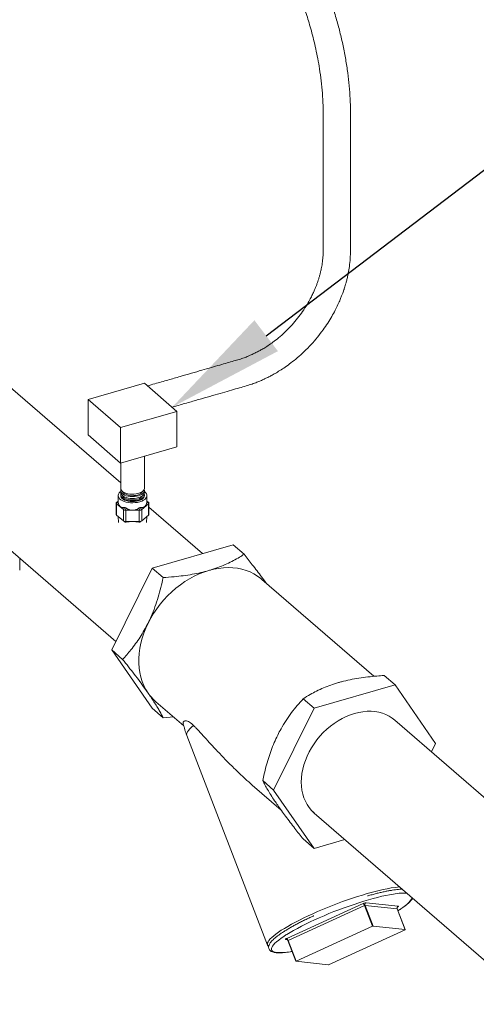
# Model space of a CAD drawing. Extents: x 19.1 to 29.8, y 0.6 to 8.7.
# Drawn here: x 26.1 to 26.4, y 5.2 to 5.9 of the extents above; entities that cross this region are included whole.
import ezdxf
from ezdxf import colors
from ezdxf.entities.mleader import LeaderData, LeaderLine
from ezdxf.math import Vec2, Vec3

# ---------------------------------------------------------------- set-up
doc = ezdxf.new("R2010")
doc.units = 0
doc.header["$MEASUREMENT"] = 0
doc.layers.get('0').update_dxf_attribs({"linetype": 'CONTINUOUS'})
doc.layers.add('D7', color=7, linetype='CONTINUOUS')

# ---------------------------------------------------------------- blocks, each defined once
blk = doc.blocks.new('A$C1A6E67C5')
at = {"lineweight": 15}
for p, q in [((6.23807, 2.24494), (6.10593, 2.35938)), ((6.25613, 2.32087), (6.21328, 2.3085)), ((6.28087, 2.29945), (6.25613, 2.32087)), ((6.21328, 2.3085), (6.23802, 2.28708)), ((6.21328, 2.3085), (6.21328, 2.28144)), ((6.23802, 2.28708), (6.28087, 2.29945)), ((6.28087, 2.29945), (6.28087, 2.27239)), ((6.04455, 2.28851), (6.23439, 2.1241)), ((6.21328, 2.28144), (6.23802, 2.26002)), ((6.23802, 2.28708), (6.23802, 2.26002)), ((6.23802, 2.26002), (6.28087, 2.27239)), ((6.23807, 2.26003), (6.23807, 2.24083)), ((6.25609, 2.24083), (6.25609, 2.26523)), ((6.23807, 2.23903), (6.23807, 2.23758)), ((6.25609, 2.23758), (6.25609, 2.23903)), ((6.23465, 2.22963), (6.23465, 2.22091)), ((6.23478, 2.22995), (6.23614, 2.23096)), ((6.23616, 2.23024), (6.23478, 2.22921)), ((6.23493, 2.23007), (6.23614, 2.23112)), ((6.2401, 2.22455), (6.23493, 2.22903)), ((6.23493, 2.22903), (6.23493, 2.22046)), ((6.23614, 2.23524), (6.23614, 2.23073)), ((6.23808, 2.23578), (6.23808, 2.23524)), ((6.25922, 2.22903), (6.25405, 2.22455)), ((6.25608, 2.23524), (6.25608, 2.23578)), ((6.25937, 2.22921), (6.25799, 2.23024)), ((6.25801, 2.23073), (6.25801, 2.23524)), ((6.25801, 2.23112), (6.25922, 2.23007)), ((6.25801, 2.23096), (6.25937, 2.22995)), ((6.25922, 2.22046), (6.25922, 2.22903)), ((6.2595, 2.22074), (6.2595, 2.22963)), ((6.2401, 2.21598), (6.2401, 2.22455)), ((6.24029, 2.22444), (6.24098, 2.22607)), ((6.24226, 2.2257), (6.24157, 2.22407)), ((6.25225, 2.22403), (6.2419, 2.22403)), ((6.2419, 2.22403), (6.2419, 2.21546)), ((6.25258, 2.22407), (6.25189, 2.2257)), ((6.25225, 2.21546), (6.25225, 2.22403)), ((6.25317, 2.22607), (6.25386, 2.22444)), ((6.25405, 2.22455), (6.25405, 2.21598)), ((6.30032, 2.19102), (6.2595, 2.22637)), ((6.23493, 2.22046), (6.2401, 2.21598)), ((6.23615, 2.2194), (6.23645, 2.21473)), ((6.24044, 2.21571), (6.24115, 2.21526)), ((6.24157, 2.21545), (6.24225, 2.21502)), ((6.2419, 2.21546), (6.25225, 2.21546)), ((6.2519, 2.21502), (6.25258, 2.21545)), ((6.253, 2.21526), (6.25371, 2.21571)), ((6.25405, 2.21598), (6.25922, 2.22046)), ((6.25771, 2.21479), (6.258, 2.2194)), ((6.26204, 2.17997), (6.3237, 2.19777)), ((6.3237, 2.19777), (6.33204, 2.19056)), ((6.16114, 2.17847), (6.16114, 2.18754)), ((6.2312, 2.11766), (6.26204, 2.17997)), ((6.26204, 2.17997), (6.27037, 2.17276)), ((6.43087, 2.09754), (6.34557, 2.1714)), ((6.2312, 2.11766), (6.23954, 2.11045)), ((6.26204, 2.07316), (6.2312, 2.11766)), ((6.44704, 2.09096), (6.43871, 2.09818)), ((6.38537, 2.07316), (6.44704, 2.09096)), ((6.44704, 2.09096), (6.47787, 2.04646)), ((6.38537, 2.07316), (6.37704, 2.08038)), ((6.26204, 2.07316), (6.27037, 2.06595)), ((6.26483, 2.07817), (6.28612, 2.05974)), ((6.35454, 2.01085), (6.38537, 2.07316)), ((6.27037, 2.06595), (6.27823, 2.06657)), ((6.92711, 1.6482), (6.44689, 2.06409)), ((6.28838, 2.05252), (6.34988, 1.89273)), ((6.47787, 2.04646), (6.47469, 2.04002)), ((6.33819, 2.01464), (6.3603, 1.9955)), ((6.35454, 2.01085), (6.34621, 2.01807)), ((6.38537, 1.96635), (6.35454, 2.01085)), ((6.38552, 1.99322), (6.84339, 1.59669)), ((6.38537, 1.96635), (6.37704, 1.97357)), ((6.40875, 1.9731), (6.38537, 1.96635)), ((6.36449, 1.89778), (6.42274, 1.92434)), ((6.42385, 1.92287), (6.36559, 1.8963)), ((6.42385, 1.92287), (6.42993, 1.90706)), ((6.42417, 1.92296), (6.43026, 1.90716)), ((6.44865, 1.92028), (6.42417, 1.92296)), ((6.42496, 1.92498), (6.44944, 1.9223)), ((6.44865, 1.92028), (6.45473, 1.90447)), ((6.45475, 1.90446), (6.44867, 1.92027)), ((6.42993, 1.90706), (6.37168, 1.8805)), ((6.45473, 1.90447), (6.43026, 1.90716)), ((6.39635, 1.87779), (6.4546, 1.90436)), ((6.34989, 1.89269), (6.34988, 1.89273)), ((6.36495, 1.89685), (6.36359, 1.89699)), ((6.36544, 1.89619), (6.37153, 1.88039)), ((6.36559, 1.8963), (6.37168, 1.8805)), ((6.37155, 1.88038), (6.39602, 1.8777))]:
    blk.add_line(p, q, dxfattribs=at)
at = {"lineweight": 15, "flags": 128}
for points in [[(6.23807, 2.23834), (6.23776, 2.2381), (6.23694, 2.23729), (6.2364, 2.23643), (6.23615, 2.23554), (6.2362, 2.23464), (6.23655, 2.23375), (6.23718, 2.2329), (6.23809, 2.23212), (6.23924, 2.23142), (6.2406, 2.23083), (6.24214, 2.23036), (6.24381, 2.23002), (6.24557, 2.22982), (6.24738, 2.22977), (6.24917, 2.22987), (6.25091, 2.23012), (6.25254, 2.2305)], [(6.23807, 2.24083), (6.23809, 2.24049), (6.23836, 2.2397), (6.2389, 2.23894), (6.23971, 2.23824), (6.24075, 2.23762), (6.242, 2.23711), (6.24341, 2.23671), (6.24494, 2.23645), (6.24654, 2.23633), (6.24815, 2.23636), (6.24973, 2.23652), (6.25123, 2.23683), (6.25259, 2.23727), (6.25377, 2.23782), (6.25474, 2.23846), (6.25546, 2.23918), (6.25592, 2.23996), (6.25608, 2.24076), (6.25609, 2.24083)], [(6.23807, 2.23758), (6.23813, 2.23704), (6.23847, 2.23625), (6.23908, 2.23551), (6.23995, 2.23483), (6.24105, 2.23423), (6.24234, 2.23375), (6.24378, 2.23339), (6.24533, 2.23316), (6.24694, 2.23308), (6.24855, 2.23314), (6.25012, 2.23334), (6.25158, 2.23368)], [(6.23825, 2.23993), (6.23808, 2.23929), (6.23813, 2.23849), (6.23847, 2.2377), (6.23908, 2.23695), (6.23995, 2.23627), (6.24105, 2.23568), (6.24234, 2.23519), (6.24378, 2.23483), (6.24533, 2.23461), (6.24694, 2.23452), (6.24855, 2.23458), (6.25012, 2.23478), (6.25158, 2.23512)], [(6.23828, 2.23674), (6.23809, 2.23605), (6.23814, 2.23524), (6.23848, 2.23445), (6.23909, 2.2337), (6.23996, 2.23303), (6.24105, 2.23243), (6.24234, 2.23195), (6.24379, 2.23159), (6.24534, 2.23136), (6.24694, 2.23128), (6.24855, 2.23134), (6.25011, 2.23154), (6.25158, 2.23188)], [(6.23949, 2.2384), (6.2398, 2.23779), (6.24042, 2.2371), (6.2413, 2.23649), (6.2424, 2.23598), (6.24368, 2.23558), (6.24509, 2.23531), (6.24657, 2.23519), (6.24808, 2.23521), (6.24955, 2.23539), (6.25092, 2.2357)], [(6.25092, 2.2357), (6.25214, 2.23614), (6.25317, 2.23669), (6.25397, 2.23733), (6.2545, 2.23803), (6.25466, 2.2384)], [(6.25158, 2.23512), (6.2529, 2.23559), (6.25404, 2.23616), (6.25495, 2.23683), (6.2556, 2.23757), (6.25599, 2.23835), (6.25608, 2.23916), (6.2559, 2.23993)], [(6.25158, 2.23368), (6.2529, 2.23415), (6.25404, 2.23472), (6.25495, 2.23539), (6.2556, 2.23613), (6.25599, 2.23691), (6.25609, 2.23758)], [(6.25158, 2.23188), (6.2529, 2.23235), (6.25403, 2.23292), (6.25494, 2.23359), (6.25559, 2.23432), (6.25598, 2.23511), (6.25607, 2.23591), (6.2559, 2.23666)], [(6.25254, 2.2305), (6.25403, 2.23102), (6.25532, 2.23165), (6.25639, 2.23237), (6.25721, 2.23318), (6.25775, 2.23404), (6.258, 2.23494), (6.25795, 2.23584), (6.2576, 2.23672), (6.25697, 2.23757), (6.25609, 2.23834)], [(6.23808, 2.23524), (6.23814, 2.2347), (6.23848, 2.23391), (6.23909, 2.23316), (6.23996, 2.23248), (6.24105, 2.23189), (6.24234, 2.23141), (6.24379, 2.23105), (6.24534, 2.23082), (6.24694, 2.23074), (6.24855, 2.2308), (6.25011, 2.231), (6.25158, 2.23134)], [(6.23948, 2.23518), (6.2398, 2.23454), (6.24042, 2.23386), (6.2413, 2.23324), (6.2424, 2.23273), (6.24368, 2.23233), (6.24509, 2.23207), (6.24657, 2.23194), (6.24808, 2.23197), (6.24955, 2.23214), (6.25092, 2.23245)], [(6.25092, 2.23245), (6.25214, 2.23289), (6.25317, 2.23344), (6.25397, 2.23408), (6.2545, 2.23478), (6.25467, 2.23517)], [(6.25158, 2.23134), (6.2529, 2.2318), (6.25403, 2.23238), (6.25494, 2.23305), (6.25559, 2.23378), (6.25598, 2.23457), (6.25608, 2.23524)], [(6.25895, 2.13814), (6.26093, 2.14187), (6.26312, 2.14552), (6.26552, 2.14906), (6.26811, 2.15249), (6.27088, 2.15579), (6.27381, 2.15893), (6.2769, 2.16191), (6.28013, 2.1647), (6.28348, 2.1673), (6.28694, 2.1697), (6.29048, 2.17187), (6.2941, 2.17382), (6.29777, 2.17552), (6.30148, 2.17698), (6.3052, 2.17819)], [(6.3052, 2.17819), (6.30893, 2.17914), (6.31264, 2.17982), (6.31631, 2.18023), (6.31993, 2.18037), (6.32347, 2.18024), (6.32693, 2.17984), (6.33028, 2.17918), (6.3335, 2.17824), (6.3366, 2.17705), (6.33953, 2.17561), (6.3423, 2.17391), (6.34489, 2.17198), (6.34557, 2.1714)], [(6.25895, 2.08473), (6.2572, 2.08752), (6.25569, 2.09049), (6.25441, 2.09362), (6.25339, 2.09691), (6.25261, 2.10033), (6.25209, 2.10387), (6.25183, 2.10751), (6.25183, 2.11124), (6.25209, 2.11504), (6.25261, 2.11888), (6.25339, 2.12275), (6.25441, 2.12663), (6.25569, 2.1305), (6.2572, 2.13434), (6.25895, 2.13814)], [(6.44689, 2.06409), (6.44491, 2.06565), (6.44257, 2.06714), (6.44007, 2.06839), (6.43742, 2.06939), (6.43463, 2.07015), (6.43174, 2.07065), (6.42875, 2.07089), (6.42568, 2.07087), (6.42255, 2.07058), (6.41939, 2.07005), (6.4162, 2.06925), (6.41302, 2.06821), (6.40985, 2.06692), (6.40673, 2.06539), (6.40366, 2.06364), (6.40067, 2.06168), (6.39777, 2.05951), (6.39499, 2.05715), (6.39234, 2.05461), (6.38984, 2.05191), (6.3875, 2.04907), (6.38534, 2.04611), (6.38336, 2.04304), (6.38159, 2.03988), (6.38003, 2.03664), (6.3787, 2.03336), (6.3776, 2.03006), (6.37673, 2.02674), (6.37611, 2.02343), (6.37573, 2.02016), (6.37561, 2.01694), (6.37573, 2.01379), (6.37611, 2.01073), (6.37673, 2.00778), (6.3776, 2.00497), (6.3787, 2.00229), (6.38003, 1.99979), (6.38159, 1.99745), (6.38336, 1.99531), (6.38534, 1.99338), (6.38552, 1.99322)], [(6.37562, 2.01694), (6.37574, 2.02016), (6.37612, 2.02343), (6.37674, 2.02674), (6.3776, 2.03006), (6.37871, 2.03336), (6.38004, 2.03664), (6.3816, 2.03987), (6.38337, 2.04303), (6.38534, 2.04611), (6.3875, 2.04907), (6.38984, 2.05191), (6.39235, 2.05461), (6.395, 2.05714), (6.39778, 2.0595), (6.40067, 2.06167), (6.40366, 2.06364), (6.40673, 2.06539), (6.40986, 2.06691), (6.41302, 2.0682), (6.4162, 2.06924), (6.41939, 2.07004), (6.42255, 2.07058), (6.42568, 2.07086), (6.42875, 2.07088), (6.43174, 2.07064), (6.43463, 2.07014), (6.43741, 2.06938), (6.44006, 2.06838), (6.44256, 2.06713), (6.44476, 2.06574)], [(6.28838, 2.05252), (6.28832, 2.05269), (6.28826, 2.05345), (6.28847, 2.05432), (6.28896, 2.05528), (6.28973, 2.05634), (6.29076, 2.05748), (6.29205, 2.0587), (6.2936, 2.06)], [(6.38528, 1.99344), (6.38337, 1.99532), (6.3816, 1.99746), (6.38004, 1.99979), (6.37871, 2.0023), (6.3776, 2.00497), (6.37674, 2.00779), (6.37612, 2.01073), (6.37574, 2.01379), (6.37562, 2.01694)], [(6.34988, 1.89273), (6.34987, 1.89274), (6.34975, 1.89348), (6.3499, 1.89431), (6.35032, 1.89523), (6.351, 1.89625), (6.35194, 1.89736), (6.35315, 1.89854), (6.3546, 1.8998), (6.3563, 1.90113), (6.35824, 1.90252), (6.3604, 1.90397), (6.36278, 1.90546), (6.36536, 1.90699), (6.36814, 1.90856), (6.3711, 1.91016), (6.37422, 1.91177), (6.37749, 1.91339), (6.38089, 1.91502), (6.38441, 1.91664), (6.38803, 1.91825), (6.39174, 1.91983), (6.3955, 1.92139), (6.39931, 1.92291), (6.40315, 1.92439), (6.407, 1.92581), (6.41084, 1.92718), (6.41465, 1.92848), (6.41841, 1.92971), (6.4221, 1.93087), (6.42571, 1.93194)], [(6.44432, 1.93138), (6.44289, 1.93112), (6.43998, 1.93055), (6.4369, 1.92987), (6.43367, 1.92908), (6.43029, 1.9282), (6.4268, 1.92722), (6.4232, 1.92615), (6.41952, 1.925), (6.41577, 1.92377), (6.41198, 1.92246), (6.40815, 1.9211), (6.40432, 1.91967), (6.4005, 1.91819), (6.39671, 1.91667), (6.39297, 1.91511), (6.3893, 1.91353), (6.38572, 1.91193), (6.38224, 1.91031), (6.37889, 1.90869), (6.37567, 1.90708), (6.37262, 1.90548), (6.36973, 1.9039), (6.36704, 1.90234), (6.36454, 1.90083), (6.3639, 1.90043)], [(6.44919, 1.91891), (6.45076, 1.91993), (6.45282, 1.92135), (6.45464, 1.9227), (6.45621, 1.92399), (6.45753, 1.92521), (6.45859, 1.92635), (6.45939, 1.9274), (6.45991, 1.92836), (6.46004, 1.92869)], [(6.44944, 1.9223), (6.44953, 1.92227), (6.44957, 1.92222), (6.44954, 1.92214), (6.44944, 1.92204), (6.44929, 1.92192), (6.44908, 1.92179), (6.44901, 1.92176)], [(6.44867, 1.92027), (6.44867, 1.92027), (6.44865, 1.92028)], [(6.3639, 1.90043), (6.36226, 1.89936), (6.36021, 1.89795), (6.35839, 1.89659), (6.35681, 1.8953), (6.35549, 1.89408), (6.35443, 1.89294), (6.35364, 1.89189), (6.35311, 1.89093), (6.35286, 1.89006), (6.35288, 1.8893), (6.35317, 1.88863), (6.35373, 1.88808), (6.35457, 1.88763), (6.35567, 1.8873), (6.35702, 1.88708), (6.35863, 1.88697), (6.36049, 1.88698), (6.36257, 1.88711), (6.36489, 1.88735), (6.36741, 1.8877), (6.36863, 1.8879)], [(6.4546, 1.90436), (6.45464, 1.90438), (6.45468, 1.9044), (6.45471, 1.90442), (6.45473, 1.90443), (6.45475, 1.90445), (6.45475, 1.90446), (6.45475, 1.90447), (6.45473, 1.90447)], [(6.36359, 1.89699), (6.36349, 1.89702), (6.36346, 1.89708), (6.36349, 1.89715), (6.36358, 1.89725), (6.36374, 1.89737), (6.36394, 1.8975), (6.3642, 1.89764), (6.36449, 1.89778)], [(6.36546, 1.89618), (6.36533, 1.89645), (6.36526, 1.89656)], [(6.36559, 1.8963), (6.36555, 1.89628), (6.36551, 1.89626), (6.36548, 1.89624), (6.36546, 1.89622), (6.36545, 1.89621), (6.36544, 1.8962), (6.36544, 1.89619)], [(6.37168, 1.8805), (6.37163, 1.88047), (6.3716, 1.88045), (6.37157, 1.88044), (6.37154, 1.88042), (6.37153, 1.8804), (6.37153, 1.88039), (6.37153, 1.88038), (6.37155, 1.88038)]]:
    blk.add_lwpolyline(points, dxfattribs=at)
at = {"lineweight": 15}
for centre, radius, start, end in [((6.28783, 2.10469), 0.0351, 214.64981, 229.07205), ((6.34337, 2.07369), 0.05893, 192.14049, 201.05172), ((6.46401, 1.80971), 0.12808, 96.11571, 107.39659), ((6.45353, 1.88498), 0.0473, 87.05781, 101.22247), ((6.4255, 1.91894), 0.00607, 95.16418, 117.04004), ((6.42151, 1.92227), 0.00242, 14.3328, 59.19977), ((6.42425, 1.92207), 0.000891, 95.19849, 117.00574), ((6.42566, 1.92355), 0.0016, 116.10289, 201.51013), ((6.45014, 1.92086), 0.0016, 116.08823, 201.50452), ((6.43034, 1.90627), 0.000892, 95.21155, 116.99268), ((6.36416, 1.89576), 0.00136, 83.8366, 114.71088), ((6.36325, 1.8957), 0.00242, 14.32236, 59.19652), ((6.39594, 1.87858), 0.000891, 275.19694, 297.00728)]:
    blk.add_arc(centre, radius, start, end, dxfattribs=at)
for centre, major_axis, ratio, start_param, end_param in [((6.23673, 2.22881), (0.00204, -0.00102), 0.417424, 2.985984, 3.708718), ((6.23673, 2.23136), (0.00208, 0.00157), 0.042828, 2.585792, 2.748024), ((6.23673, 2.23136), (0.00177, 0.00235), 0.467176, 2.947159, 3.109391), ((6.24708, 2.23912), (0.00929, 0.01235), 0.467176, 2.653186, 3.565595), ((6.24708, 2.23912), (-0.00929, 0.01235), 0.467176, 2.71759, 3.629999), ((6.25742, 2.23136), (0.00208, -0.00157), 0.042828, 0.393569, 0.555801), ((6.25742, 2.23136), (-0.00177, 0.00235), 0.467176, 3.173795, 3.336026), ((6.25742, 2.22881), (0.00204, 0.00102), 0.417424, 5.71606, 6.438794), ((6.2419, 2.22688), (0.00177, 0.00235), 0.467176, 3.109391, 3.271622), ((6.2419, 2.22433), (0.00208, -0.00042), 0.151297, 3.858073, 4.580808), ((6.2419, 2.22688), (0, 0.00285), 0.732051, 2.979361, 3.141593), ((6.24708, 2.23912), (0, 0.01494), 0.732051, 2.685388, 3.597797), ((6.25225, 2.22688), (0, 0.00285), 0.732051, 3.141593, 3.303824), ((6.25225, 2.22433), (0.00208, 0.00042), 0.151297, 4.84397, 5.566705), ((6.25225, 2.22688), (-0.00177, 0.00235), 0.467176, 3.011563, 3.173795), ((6.23673, 2.22173), (0.00204, 0.00102), 0.417424, 2.935834, 3.297201), ((6.23673, 2.21918), (0.00208, -0.00157), 0.042828, 3.535162, 3.697393), ((6.2419, 2.2147), (0.00208, -0.00157), 0.042828, 3.697393, 3.859625), ((6.2419, 2.21725), (0.00192, 0.00106), 0.759946, 3.431487, 4.154221), ((6.2419, 2.2147), (0.00208, 0), 0.366025, 1.570796, 1.733028), ((6.24708, 2.21163), (0.01043, 0), 0.366574, 1.089798, 2.051795), ((6.25225, 2.2147), (0.00208, 0), 0.366025, 1.408565, 1.570796), ((6.25225, 2.21725), (0.00192, -0.00106), 0.759946, 5.270557, 5.993291), ((6.25225, 2.2147), (0.00208, 0.00157), 0.042828, 5.565153, 5.727385), ((6.25742, 2.21918), (0.00208, 0.00157), 0.042828, 5.727385, 6.250983)]:
    blk.add_ellipse(centre, major_axis=major_axis, ratio=ratio, start_param=start_param, end_param=end_param, dxfattribs=at)
for points, knots in [([(6.27722, 2.30261), (6.27843, 2.30296), (6.2829, 2.30425), (6.29039, 2.30641), (6.29945, 2.30903), (6.30778, 2.31142), (6.31536, 2.3136), (6.32218, 2.31555), (6.32822, 2.3173), (6.33345, 2.31881), (6.3379, 2.32017), (6.34153, 2.32151), (6.34415, 2.32258), (6.34589, 2.32334), (6.3469, 2.3238), (6.34779, 2.32421), (6.34883, 2.3247), (6.3505, 2.32552), (6.35285, 2.32675), (6.3559, 2.32845), (6.35944, 2.33059), (6.36346, 2.33324), (6.36792, 2.33649), (6.37278, 2.34042), (6.37795, 2.34507), (6.38309, 2.35031), (6.38789, 2.35583), (6.3921, 2.36131), (6.39572, 2.3666), (6.39879, 2.37162), (6.40137, 2.37632), (6.4035, 2.38067), (6.40512, 2.38433), (6.40629, 2.38724), (6.40707, 2.38931), (6.4076, 2.39082), (6.40799, 2.39195), (6.40837, 2.39308), (6.40882, 2.39451), (6.40939, 2.39641), (6.41004, 2.39877), (6.41073, 2.40159), (6.41153, 2.40536), (6.41232, 2.41014), (6.41293, 2.41596), (6.41306, 2.4223), (6.41305, 2.42917), (6.41308, 2.4374), (6.41308, 2.44669), (6.41308, 2.45679), (6.41308, 2.4689), (6.41308, 2.4829), (6.41309, 2.4986), (6.41306, 2.51367), (6.41315, 2.52648), (6.4129, 2.53765), (6.41218, 2.54742), (6.41105, 2.55741), (6.40949, 2.56761), (6.4075, 2.57804), (6.40507, 2.5886), (6.40222, 2.59917), (6.39899, 2.60965), (6.39539, 2.61992), (6.39148, 2.62989), (6.3873, 2.63945), (6.3829, 2.64853), (6.37833, 2.65706), (6.37364, 2.66498), (6.36942, 2.67143), (6.36574, 2.6766), (6.36268, 2.68063), (6.35978, 2.6842), (6.35714, 2.68726), (6.35482, 2.6898), (6.35281, 2.6919), (6.35045, 2.69424), (6.34754, 2.69693), (6.34384, 2.70013), (6.33923, 2.70417), (6.33374, 2.70893), (6.32737, 2.71445), (6.32067, 2.72024), (6.31358, 2.72635), (6.30609, 2.73279), (6.29818, 2.7396), (6.28989, 2.74674), (6.2812, 2.75424), (6.27218, 2.76204), (6.26299, 2.77), (6.24922, 2.78193), (6.2311, 2.79765), (6.20876, 2.81705), (6.18686, 2.83603), (6.16541, 2.85462), (6.141, 2.87576), (6.12374, 2.89071), (6.11347, 2.89959)], [0, 0, 0, 0, 0.00416, 0.015427, 0.025853, 0.035434, 0.04416, 0.052009, 0.058954, 0.064974, 0.070069, 0.074272, 0.077527, 0.079148, 0.080316, 0.081045, 0.082247, 0.083925, 0.086894, 0.090519, 0.094778, 0.099694, 0.105293, 0.111596, 0.118601, 0.126209, 0.133583, 0.140489, 0.146915, 0.152849, 0.158286, 0.163226, 0.16767, 0.170623, 0.172926, 0.17454, 0.175636, 0.176682, 0.178257, 0.180355, 0.182966, 0.186076, 0.189665, 0.195418, 0.201956, 0.209155, 0.217034, 0.22556, 0.237385, 0.248926, 0.260234, 0.278976, 0.297006, 0.314268, 0.330733, 0.34141, 0.352037, 0.362573, 0.373212, 0.38401, 0.394907, 0.405847, 0.4168, 0.42773, 0.438599, 0.44937, 0.460003, 0.470464, 0.480729, 0.490778, 0.497164, 0.50344, 0.509331, 0.514531, 0.519063, 0.52295, 0.526276, 0.532682, 0.539913, 0.548018, 0.560016, 0.572715, 0.586071, 0.600095, 0.615112, 0.630875, 0.647421, 0.664768, 0.682917, 0.701456, 0.719881, 0.765396, 0.810045, 0.853774, 0.896589, 0.938509, 1, 1, 1, 1]), ([(6.08953, 2.89268), (6.095, 2.88794), (6.10698, 2.87756), (6.12558, 2.86145), (6.14545, 2.84424), (6.16599, 2.82646), (6.18719, 2.80812), (6.20881, 2.78943), (6.23024, 2.77092), (6.25124, 2.75275), (6.27178, 2.73494), (6.28755, 2.72121), (6.29864, 2.71154), (6.30505, 2.70595), (6.31114, 2.70066), (6.31682, 2.69574), (6.32209, 2.69118), (6.32696, 2.68699), (6.33085, 2.68364), (6.33383, 2.68112), (6.33591, 2.67923), (6.33764, 2.67755), (6.33894, 2.67622), (6.34006, 2.67504), (6.34123, 2.67378), (6.34267, 2.67215), (6.3444, 2.67011), (6.34641, 2.66761), (6.34871, 2.6646), (6.35127, 2.66103), (6.354, 2.65698), (6.35675, 2.65261), (6.3594, 2.64812), (6.36193, 2.64357), (6.36471, 2.63828), (6.36765, 2.63226), (6.37067, 2.62554), (6.37337, 2.61903), (6.37578, 2.61279), (6.37789, 2.60688), (6.37979, 2.60117), (6.38159, 2.59537), (6.38334, 2.58921), (6.38506, 2.58258), (6.3867, 2.57553), (6.38821, 2.5681), (6.38962, 2.55996), (6.39083, 2.55116), (6.39174, 2.54182), (6.39226, 2.5324), (6.39226, 2.52306), (6.39225, 2.5133), (6.39225, 2.50301), (6.39226, 2.49227), (6.39226, 2.48143), (6.39226, 2.47087), (6.39226, 2.46088), (6.39226, 2.45152), (6.39226, 2.44284), (6.39227, 2.43493), (6.39226, 2.42808), (6.39235, 2.42224), (6.39217, 2.41716), (6.39164, 2.41244), (6.39094, 2.40853), (6.39023, 2.40537), (6.38958, 2.40291), (6.38891, 2.40063), (6.38823, 2.39854), (6.3875, 2.39645), (6.38668, 2.3943), (6.38567, 2.39186), (6.38443, 2.38909), (6.38282, 2.38584), (6.38056, 2.3817), (6.37758, 2.37689), (6.37384, 2.37165), (6.36976, 2.36665), (6.36538, 2.36193), (6.36076, 2.35754), (6.35633, 2.35386), (6.35224, 2.35084), (6.34875, 2.34852), (6.34572, 2.34669), (6.3434, 2.34539), (6.34177, 2.34454), (6.34076, 2.34403), (6.33992, 2.34361), (6.33884, 2.34309), (6.33715, 2.34232), (6.33482, 2.34133), (6.33185, 2.34018), (6.32825, 2.33896), (6.32398, 2.33778), (6.31901, 2.33635), (6.31331, 2.3347), (6.30686, 2.33283), (6.29967, 2.33074), (6.29176, 2.32845), (6.28315, 2.32596), (6.27383, 2.32328), (6.26552, 2.32088), (6.26032, 2.31939), (6.25846, 2.31885)], [0, 0, 0, 0, 0.032965, 0.072193, 0.112119, 0.152739, 0.196028, 0.239913, 0.283058, 0.325212, 0.366449, 0.406816, 0.420179, 0.433202, 0.445457, 0.45692, 0.46759, 0.477471, 0.486572, 0.491374, 0.49575, 0.499346, 0.502136, 0.504019, 0.506477, 0.509519, 0.513154, 0.517398, 0.522267, 0.527782, 0.533897, 0.540024, 0.546012, 0.551848, 0.557518, 0.565689, 0.573437, 0.580738, 0.587575, 0.593934, 0.599814, 0.605788, 0.612231, 0.619124, 0.626445, 0.634171, 0.642281, 0.651992, 0.66212, 0.672594, 0.683388, 0.694752, 0.706737, 0.719354, 0.732313, 0.744657, 0.75631, 0.76726, 0.777437, 0.786708, 0.794997, 0.801446, 0.807297, 0.812673, 0.817564, 0.820548, 0.823321, 0.825889, 0.828248, 0.830393, 0.832968, 0.835552, 0.838707, 0.84244, 0.846759, 0.853184, 0.859681, 0.866178, 0.872645, 0.879062, 0.885432, 0.890184, 0.894725, 0.898442, 0.901297, 0.903135, 0.9043, 0.904936, 0.906144, 0.908156, 0.910899, 0.914382, 0.918577, 0.923483, 0.929284, 0.935918, 0.943407, 0.951774, 0.961033, 0.971002, 0.981839, 0.993534, 1, 1, 1, 1]), ([(6.23614, 2.23073), (6.23614, 2.23065), (6.23614, 2.23052), (6.23616, 2.23032), (6.23616, 2.23024)], [0, 0, 0, 0, 0.598482, 1, 1, 1, 1]), ([(6.25799, 2.23024), (6.258, 2.23041), (6.25802, 2.23061), (6.25801, 2.23071), (6.25801, 2.23073)], [0, 0, 0, 0, 0.7985269, 1, 1, 1, 1]), ([(6.24098, 2.22607), (6.24114, 2.22607), (6.24147, 2.22608), (6.24192, 2.22591), (6.24217, 2.22576), (6.24226, 2.2257)], [0, 0, 0, 0, 0.3995624, 0.7993107, 1, 1, 1, 1]), ([(6.25189, 2.2257), (6.25207, 2.2258), (6.25241, 2.226), (6.25286, 2.22609), (6.25309, 2.22608), (6.25317, 2.22607)], [0, 0, 0, 0, 0.399461, 0.799424, 1, 1, 1, 1]), ([(6.24225, 2.21502), (6.24209, 2.21501), (6.24176, 2.21498), (6.24138, 2.21511), (6.24119, 2.21524), (6.24115, 2.21527)], [0, 0, 0, 0, 0.451689, 0.903909, 1, 1, 1, 1]), ([(6.25299, 2.21528), (6.2529, 2.21522), (6.25264, 2.21505), (6.25225, 2.21498), (6.252, 2.21501), (6.2519, 2.21502)], [0, 0, 0, 0, 0.2786823, 0.7300949, 1, 1, 1, 1]), ([(6.33204, 2.19056), (6.33089, 2.18982), (6.3283, 2.18816), (6.32396, 2.1857), (6.31893, 2.18319), (6.31345, 2.18089), (6.30879, 2.17925), (6.30597, 2.17842), (6.3052, 2.17819)], [0, 0, 0, 0, 0.152733, 0.344193, 0.535601, 0.7317, 0.927748, 1, 1, 1, 1]), ([(6.34878, 2.16862), (6.3487, 2.16873), (6.34766, 2.17021), (6.34538, 2.1733), (6.34197, 2.17785), (6.33755, 2.1836), (6.33415, 2.18789), (6.33204, 2.19056)], [0, 0, 0, 0, 0.016566, 0.223974, 0.436755, 0.649583, 1, 1, 1, 1]), ([(6.3052, 2.17819), (6.30317, 2.17764), (6.29909, 2.17654), (6.29256, 2.17523), (6.28578, 2.17419), (6.27836, 2.17333), (6.27318, 2.17296), (6.27037, 2.17276)], [0, 0, 0, 0, 0.189116, 0.378262, 0.573038, 0.767871, 1, 1, 1, 1]), ([(6.27037, 2.17276), (6.26982, 2.17026), (6.26871, 2.16527), (6.26666, 2.15779), (6.26422, 2.15037), (6.26164, 2.14377), (6.25974, 2.13979), (6.25895, 2.13814)], [0, 0, 0, 0, 0.209362, 0.418661, 0.633055, 0.847364, 1, 1, 1, 1]), ([(6.25895, 2.13814), (6.258, 2.13629), (6.2561, 2.13261), (6.2529, 2.12737), (6.24947, 2.12238), (6.24505, 2.1166), (6.24165, 2.11281), (6.23954, 2.11045)], [0, 0, 0, 0, 0.1741534, 0.3483266, 0.5270086, 0.7057361, 1, 1, 1, 1]), ([(6.23954, 2.11045), (6.24104, 2.10855), (6.24406, 2.10475), (6.24842, 2.09912), (6.25259, 2.0936), (6.25613, 2.08877), (6.25812, 2.08592), (6.25895, 2.08473)], [0, 0, 0, 0, 0.20936, 0.418661, 0.633053, 0.847364, 1, 1, 1, 1]), ([(6.43871, 2.09818), (6.43685, 2.09805), (6.43268, 2.09776), (6.42625, 2.09711), (6.4194, 2.09618), (6.41267, 2.09496), (6.40751, 2.09376), (6.40464, 2.09296), (6.40387, 2.09274)], [0, 0, 0, 0, 0.152732, 0.344191, 0.535601, 0.7317, 0.927748, 1, 1, 1, 1]), ([(6.40387, 2.09274), (6.4019, 2.09214), (6.39795, 2.09092), (6.39243, 2.08874), (6.38723, 2.08633), (6.38203, 2.08355), (6.3788, 2.08149), (6.37704, 2.08038)], [0, 0, 0, 0, 0.189116, 0.378262, 0.573039, 0.767871, 1, 1, 1, 1]), ([(6.25895, 2.08473), (6.25985, 2.08342), (6.26164, 2.0808), (6.26399, 2.07717), (6.26607, 2.07377), (6.26831, 2.06991), (6.26958, 2.06747), (6.27037, 2.06595)], [0, 0, 0, 0, 0.174151, 0.348324, 0.527009, 0.705733, 1, 1, 1, 1]), ([(6.37704, 2.08038), (6.37553, 2.07871), (6.37252, 2.07537), (6.36815, 2.06989), (6.36399, 2.06397), (6.36045, 2.05819), (6.35845, 2.05431), (6.35762, 2.05269)], [0, 0, 0, 0, 0.209361, 0.41866, 0.633054, 0.847364, 1, 1, 1, 1]), ([(6.28581, 2.06131), (6.28576, 2.06151), (6.2856, 2.06216), (6.28592, 2.06304), (6.28678, 2.06364), (6.28807, 2.06366), (6.28949, 2.06318), (6.2911, 2.0622), (6.29247, 2.06109), (6.29334, 2.06025), (6.2936, 2.06)], [0, 0, 0, 0, 0.087839, 0.270942, 0.457378, 0.59126, 0.728295, 0.838439, 0.951699, 1, 1, 1, 1]), ([(6.2936, 2.06), (6.29418, 2.05942), (6.2962, 2.0574), (6.29977, 2.05356), (6.30435, 2.04852), (6.30989, 2.04242), (6.31648, 2.03539), (6.32441, 2.02734), (6.33162, 2.02039), (6.33645, 2.01623), (6.33824, 2.01469)], [0, 0, 0, 0, 0.045277, 0.156323, 0.267584, 0.378824, 0.548406, 0.717991, 0.895825, 1, 1, 1, 1]), ([(6.35762, 2.05269), (6.35673, 2.0508), (6.35493, 2.04702), (6.35259, 2.04104), (6.3505, 2.03488), (6.34826, 2.02722), (6.347, 2.02158), (6.34621, 2.01807)], [0, 0, 0, 0, 0.174154, 0.348326, 0.527009, 0.705736, 1, 1, 1, 1]), ([(6.34621, 2.01807), (6.34676, 2.017), (6.34786, 2.01485), (6.34992, 2.01122), (6.35235, 2.00721), (6.35494, 2.0032), (6.35683, 2.00043), (6.35762, 1.99928)], [0, 0, 0, 0, 0.209358, 0.41866, 0.633052, 0.847364, 1, 1, 1, 1]), ([(6.35762, 1.99928), (6.35857, 1.99793), (6.36047, 1.99521), (6.36368, 1.99084), (6.36711, 1.98627), (6.37153, 1.98053), (6.37493, 1.97624), (6.37704, 1.97357)], [0, 0, 0, 0, 0.1741511, 0.3483232, 0.5270093, 0.7057328, 1, 1, 1, 1]), ([(6.45244, 1.93527), (6.45219, 1.93527), (6.45132, 1.93526), (6.44961, 1.93513), (6.44733, 1.9349), (6.44487, 1.93455), (6.44224, 1.9341), (6.43946, 1.93355), (6.43653, 1.93291), (6.43347, 1.93218), (6.43029, 1.93136), (6.42781, 1.93069), (6.42637, 1.93027), (6.42606, 1.93018)], [0, 0, 0, 0, 0.0410044, 0.1464994, 0.2510307, 0.3549011, 0.4583153, 0.5614058, 0.6642556, 0.7669316, 0.869479, 0.9719236, 1, 1, 1, 1]), ([(6.44921, 1.91886), (6.44937, 1.91896), (6.45031, 1.91954), (6.45184, 1.92057), (6.45378, 1.92193), (6.4555, 1.92324), (6.45701, 1.92452), (6.45832, 1.92575), (6.45939, 1.92695), (6.46008, 1.92782), (6.46032, 1.9283), (6.46037, 1.9284)], [0, 0, 0, 0, 0.027395, 0.159216, 0.291435, 0.424193, 0.55773, 0.692393, 0.828683, 0.967234, 1, 1, 1, 1]), ([(6.44868, 1.92031), (6.44865, 1.92037), (6.44855, 1.92059), (6.44856, 1.92098), (6.44867, 1.92137), (6.44882, 1.92162), (6.44894, 1.92175), (6.44899, 1.9218), (6.44899, 1.92179), (6.44898, 1.92179)], [0, 0, 0, 0, 0.107552, 0.370424, 0.580372, 0.750173, 0.862796, 0.953466, 1, 1, 1, 1]), ([(6.38528, 1.91508), (6.38507, 1.91499), (6.38372, 1.91438), (6.38149, 1.91335), (6.37955, 1.91241), (6.37867, 1.91198)], [0, 0, 0, 0, 0.094671, 0.587928, 1, 1, 1, 1]), ([(6.37867, 1.91198), (6.37849, 1.9119), (6.37725, 1.9113), (6.37505, 1.91019), (6.3721, 1.90867), (6.36931, 1.90716), (6.36668, 1.90567), (6.36421, 1.9042), (6.36192, 1.90277), (6.35983, 1.90138), (6.35793, 1.90002), (6.35623, 1.89871), (6.35474, 1.89745), (6.35346, 1.89622), (6.3524, 1.89503), (6.3516, 1.89389), (6.35106, 1.89282), (6.35077, 1.89183), (6.35071, 1.89088), (6.3509, 1.88997), (6.35132, 1.88914), (6.35196, 1.88845), (6.35277, 1.8879), (6.35378, 1.88746), (6.35504, 1.88713), (6.35656, 1.88691), (6.35831, 1.88682), (6.36025, 1.88685), (6.36237, 1.88699), (6.36467, 1.88724), (6.36676, 1.88753), (6.36815, 1.88777), (6.36865, 1.88786)], [0, 0, 0, 0, 0.005953, 0.042067, 0.078199, 0.114363, 0.150559, 0.186805, 0.223114, 0.259505, 0.296009, 0.332671, 0.369559, 0.406771, 0.444455, 0.482782, 0.517646, 0.548443, 0.576028, 0.602143, 0.629771, 0.657138, 0.685958, 0.718098, 0.754202, 0.792616, 0.830947, 0.868656, 0.905875, 0.942755, 0.979407, 1, 1, 1, 1]), ([(6.34993, 1.89268), (6.35002, 1.89245), (6.35023, 1.89197), (6.35059, 1.89162), (6.35078, 1.89143)], [0, 0, 0, 0, 0.476958, 1, 1, 1, 1]), ([(6.3643, 1.89711), (6.36438, 1.8971), (6.36457, 1.89706), (6.36495, 1.89689), (6.36513, 1.89666), (6.36522, 1.89656)], [0, 0, 0, 0, 0.247601, 0.661991, 1, 1, 1, 1])]:
    blk.add_open_spline(points, degree=3, knots=knots, dxfattribs=at)

msp = doc.modelspace()

# ---------------------------------------------------------------- block references
at = {"layer": 'D7', "color": 7, "linetype": 'Continuous'}
msp.add_blockref('A$C1A6E67C5', (19.89971, 3.3031), dxfattribs=at)

# ---------------------------------------------------------------- leaders
at = {"color": 7, "linetype": 'Continuous'}
ml = msp.add_multileader_mtext('Standard', dxfattribs=at)
ml.set_content('', color=7)
ml.set_leader_properties()
ml.build(insert=Vec2(0, 0))
ml.multileader.update_dxf_attribs({"text_right_attachment_type": 6, "dogleg_length": 0.36, "arrow_head_size": 0.09})
ctx = ml.context
ctx.base_point, ctx.char_height, ctx.arrow_head_size, ctx.landing_gap_size, ctx.plane_origin = Vec3(27.13782, 6.18863), 0.18, 0.09, 0.09, Vec3(27.67566, 7.19401)
ctx.right_attachment = 6
notes = []
notes.append((ctx, [(1, (1, 1, 0), (26.94299, 6.18863), (1, 0), 0.19484, [(0, [(26.17693, 5.60571)], 0, [])])]))
ctx.mtext.insert, ctx.mtext.flow_direction = Vec3(27.22782, 6.27863), 5
for ctx, leaders in notes:
    for number, flags, end, landing, length, lines in leaders:
        leader = LeaderData()
        leader.index, (leader.has_last_leader_line, leader.has_dogleg_vector, leader.attachment_direction) = number, flags
        leader.last_leader_point, leader.dogleg_vector, leader.dogleg_length = Vec3(end), Vec3(landing), length
        for number, points, colour, breaks in lines:
            line = LeaderLine()
            line.index, line.vertices, line.color, line.breaks = number, Vec3.list(points), colors.encode_raw_color(colour), breaks
            leader.lines.append(line)
        ctx.leaders.append(leader)

doc.saveas('drawing.dxf')
